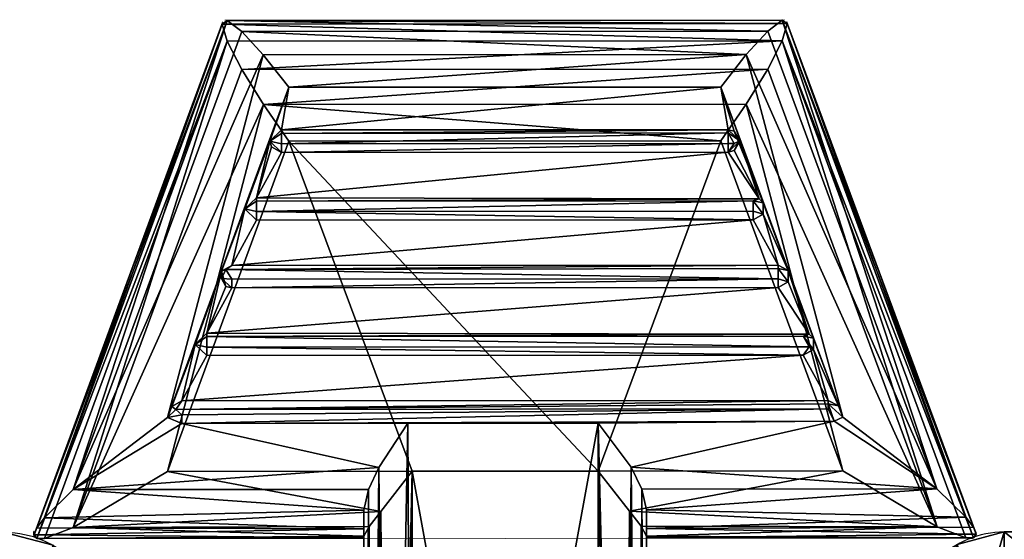
# Model space of a CAD drawing. Extents: x 0 to 34.3, y -34.3 to 1.1.
# Drawn here: x 1.4 to 2.7, y 0.3 to 1 of the extents above; entities that cross this region are included whole.
import ezdxf

# ---------------------------------------------------------------- set-up
doc = ezdxf.new("R2010")
doc.units = 0
doc.header["$LTSCALE"] = 2
doc.linetypes.add('HIDDEN2', pattern=[4.7625, 3.175, -1.5875])
for name, color, linetype in [('AFUCH-3-CTPL', 19, 'Continuous'), ('AFUCH-3-CTPL4', 19, 'Continuous'), ('AFUCH-P', 2, 'Continuous')]:
    doc.layers.add(name, color=color, linetype=linetype)

msp = doc.modelspace()

# ---------------------------------------------------------------- linework, layer by layer
at = {"layer": 'AFUCH-P', "linetype": 'HIDDEN2', "lineweight": 0}
for p, q in [((1.4319, 0.3574), (1.681, 1.034)), ((1.6842, 1.0362), (2.4268, 1.0368)), ((2.4301, 1.0345), (2.6802, 0.3583)), ((2.7185, 0.3572), (2.9685, 0.3574)), ((2.6737, 0.349), (1.4384, 0.348))]:
    msp.add_line(p, q, dxfattribs=at)
at = {"layer": 'AFUCH-P', "linetype": 'HIDDEN2'}
for centre, radius, start, end in [((1.3934, 0.231), 0.125, 359.4705, 89.9526), ((1.4361, 0.3551), 0.0062, 148.0608, 281.5997), ((2.7187, 0.2322), 0.125, 90.0474, 180.5295), ((2.6749, 0.3551), 0.0062, 258.4003, 31.9392)]:
    msp.add_arc(centre, radius, start, end, dxfattribs=at)

# ---------------------------------------------------------------- meshes
at = {"layer": 'AFUCH-3-CTPL'}
mesh = msp.add_polyface(dxfattribs=at)
corners = [(1.0259, -0.1664, 2.0257), (1.5119, -0.1661, 2.0257), (1.0262, -0.5694, 2.429), (1.5118, -0.0187, 1.4749), (1.0266, -1.1201, 2.5768), (1.5126, -1.1198, 2.5768), (1.0271, -1.6709, 2.4295), (1.5157, -0.5686, 2.4298), (1.0274, -2.0743, 2.0265), (1.5134, -2.0739, 2.0265), (1.0275, -2.2221, 1.4758), (1.5166, -1.671, 2.4303), (1.0274, -2.0748, 0.925), (1.5134, -2.0744, 0.925), (1.0271, -1.6718, 0.5216), (1.517, -2.2227, 1.4758), (1.0267, -1.1211, 0.3738), (1.5127, -1.1207, 0.3738), (1.0263, -0.5703, 0.5212), (1.5166, -1.6718, 0.5208), (1.026, -0.1669, 0.9242), (1.512, -0.1665, 0.9242), (1.0258, -0.0191, 1.4748), (1.5158, -0.5694, 0.5204), (1.5188, 0.0505, 2.1506), (1.5186, 0.2313, 1.4748), (1.5196, -1.1196, 2.8268), (1.5191, -0.444, 2.6455), (1.5202, -1.7955, 2.6461), (1.5207, -2.4717, 1.4759), (1.5206, -2.2904, 2.1516), (1.5206, -2.2909, 0.8001), (1.5197, -1.1208, 0.1238), (1.5202, -1.7965, 0.3052), (1.5192, -0.445, 0.3046), (1.5188, 0.0499, 0.7991), (1.0188, 0.0495, 0.7991), (1.0186, 0.2309, 1.4747), (1.0197, -1.1212, 0.1238), (1.0192, -0.4454, 0.3046), (1.0202, -1.7969, 0.3052), (1.0207, -2.4721, 1.4759), (1.0206, -2.2913, 0.8001), (1.0202, -1.7959, 2.646), (1.0206, -2.2907, 2.1516), (1.0196, -1.12, 2.8268), (1.0188, 0.0501, 2.1506), (1.0191, -0.4444, 2.6455), (1.1437, 0.1585, 2.213), (1.0812, 0.1439, 2.2047), (1.1441, -0.3817, 2.7537), (1.1446, -1.1199, 2.9518), (1.0821, -1.1199, 2.9351), (1.1452, -1.8582, 2.7543), (1.0816, -0.3901, 2.7392), (1.0358, -0.4131, 2.6996), (1.0364, -1.12, 2.8893), (1.1456, -2.3989, 2.2141), (1.0831, -2.3844, 2.2057), (1.1458, -2.597, 1.476), (1.0827, -1.8499, 2.7398), (1.0369, -1.8271, 2.7002), (1.0373, -2.3448, 2.1828), (1.1457, -2.3995, 0.7376), (1.0832, -2.385, 0.746), (1.1453, -1.8593, 0.1969), (1.0833, -2.5803, 1.4759), (1.0375, -2.5346, 1.4759), (1.0374, -2.3454, 0.7688), (1.1447, -1.1211, -0.0012), (1.0822, -1.1212, 0.0156), (1.1442, -0.3828, 0.1963), (1.0828, -1.851, 0.2114), (1.037, -1.8281, 0.2511), (1.0365, -1.1212, 0.0613), (1.1437, 0.1579, 0.7365), (1.0812, 0.1433, 0.7449), (1.1435, 0.356, 1.4747), (1.0817, -0.3912, 0.2108), (1.0359, -0.4141, 0.2505), (1.0355, 0.1037, 0.7678), (1.0811, 0.3392, 1.4747), (1.0353, 0.2934, 1.4747), (1.0355, 0.1043, 2.1818), (1.3937, 0.1581, 0.7365), (1.3935, 0.3562, 1.4747), (1.3947, -1.1209, -0.0012), (1.3942, -0.3826, 0.1963), (1.3957, -2.3993, 0.7376), (1.3953, -1.8591, 0.197), (1.3956, -2.3987, 2.2141), (1.3958, -2.5968, 1.476), (1.3946, -1.1197, 2.9518), (1.3952, -1.858, 2.7543), (1.3937, 0.1587, 2.213), (1.3941, -0.3815, 2.7537), (1.4562, 0.1442, 2.2047), (1.4566, -0.3899, 2.7392), (1.5023, -0.4127, 2.6996), (1.502, 0.1046, 2.1818), (1.4561, 0.3395, 1.4747), (1.4571, -1.1196, 2.9351), (1.4577, -1.8496, 2.7398), (1.5034, -1.8267, 2.7002), (1.5029, -1.1196, 2.8893), (1.4581, -2.3841, 2.2057), (1.4583, -2.58, 1.476), (1.504, -2.5342, 1.4759), (1.5038, -2.3445, 2.1829), (1.4582, -2.3848, 0.746), (1.4578, -1.8507, 0.2115), (1.5035, -1.8278, 0.2511), (1.5039, -2.3451, 0.7689), (1.4572, -1.1209, 0.0156), (1.4567, -0.3909, 0.2108), (1.5024, -0.4138, 0.2505), (1.503, -1.1208, 0.0613), (1.4562, 0.1436, 0.7449), (1.5018, 0.2938, 1.4747), (1.502, 0.104, 0.7678)]
mesh.append_faces([[corners[k] for k in face] for face in [(1, 24, 7, 7), (26, 5, 27, 27), (26, 28, 5, 5), (29, 9, 30, 30), (31, 13, 29, 29), (13, 31, 19, 19), (32, 17, 33, 33), (32, 34, 17, 17), (21, 23, 35, 35), (9, 11, 30, 30)]])
mesh.append_faces([[corners[k] for k in face] for face in [(33, 19, 31, 31), (27, 7, 24, 24), (16, 40, 14, 14), (46, 2, 47, 47), (2, 46, 0, 0), (42, 14, 40, 40), (47, 4, 45, 45), (37, 0, 46, 46), (52, 55, 56, 56), (58, 61, 62, 62), (64, 67, 68, 68), (70, 73, 74, 74), (76, 79, 80, 80), (49, 82, 83, 83), (39, 80, 79, 79), (40, 74, 73, 73), (41, 68, 67, 67), (43, 62, 61, 61), (47, 56, 55, 55), (96, 98, 99, 99), (101, 103, 104, 104), (105, 107, 108, 108), (109, 111, 112, 112), (113, 115, 116, 116), (117, 118, 119, 119), (27, 99, 98, 98), (28, 104, 103, 103), (33, 112, 111, 111), (34, 116, 115, 115)]], dxfattribs={"vtx0": -1})
mesh.append_faces([[corners[k] for k in face] for face in [(0, 1, 2, 2), (1, 0, 3, 3), (4, 5, 6, 6), (5, 4, 7, 7), (2, 7, 4, 4), (8, 9, 10, 10), (9, 8, 11, 11), (6, 11, 8, 8), (12, 13, 14, 14), (13, 12, 15, 15), (10, 15, 12, 12), (16, 17, 18, 18), (17, 16, 19, 19), (14, 19, 16, 16), (20, 21, 22, 22), (21, 20, 23, 23), (18, 23, 20, 20), (22, 3, 0, 0), (24, 1, 25, 25), (5, 28, 11, 11), (17, 34, 23, 23), (25, 3, 35, 35), (35, 23, 34, 34), (17, 19, 33, 33), (13, 15, 29, 29), (30, 11, 28, 28), (5, 7, 27, 27), (36, 20, 37, 37), (20, 36, 18, 18), (38, 16, 39, 39), (38, 40, 16, 16), (41, 10, 42, 42), (10, 41, 8, 8), (43, 6, 44, 44), (6, 43, 4, 4), (2, 4, 47, 47), (44, 8, 41, 41), (12, 14, 42, 42), (39, 18, 36, 36), (22, 0, 37, 37), (48, 49, 50, 50), (51, 52, 53, 53), (52, 51, 54, 54), (57, 58, 59, 59), (58, 57, 60, 60), (63, 64, 65, 65), (64, 63, 66, 66), (69, 70, 71, 71), (70, 69, 72, 72), (75, 76, 77, 77), (76, 75, 78, 78), (76, 80, 81, 81), (70, 74, 78, 78), (64, 68, 72, 72), (58, 62, 66, 66), (52, 56, 60, 60), (49, 48, 81, 81), (49, 83, 54, 54), (46, 83, 37, 37), (83, 46, 55, 55), (45, 56, 47, 47), (56, 45, 61, 61), (44, 62, 43, 43), (62, 44, 67, 67), (42, 68, 41, 41), (68, 42, 73, 73), (38, 74, 40, 40), (74, 38, 79, 79), (36, 80, 39, 39), (80, 36, 82, 82), (77, 81, 48, 48), (82, 37, 83, 83), (71, 78, 75, 75), (65, 72, 69, 69), (59, 66, 63, 63), (53, 60, 57, 57), (50, 54, 51, 51), (84, 75, 85, 85), (75, 84, 71, 71), (86, 69, 87, 87), (69, 86, 65, 65), (88, 63, 89, 89), (63, 88, 59, 59), (90, 57, 91, 91), (57, 90, 53, 53), (92, 51, 93, 93), (51, 92, 50, 50), (94, 48, 95, 95), (48, 94, 77, 77), (95, 50, 92, 92), (93, 53, 90, 90), (91, 59, 88, 88), (89, 65, 86, 86), (87, 71, 84, 84), (85, 77, 94, 94), (94, 96, 85, 85), (96, 94, 97, 97), (96, 99, 100, 100), (92, 101, 95, 95), (101, 92, 102, 102), (101, 104, 97, 97), (90, 105, 93, 93), (105, 90, 106, 106), (105, 108, 102, 102), (88, 109, 91, 91), (109, 88, 110, 110), (109, 112, 106, 106), (86, 113, 89, 89), (113, 86, 114, 114), (113, 116, 110, 110), (84, 117, 87, 87), (117, 84, 100, 100), (117, 119, 114, 114), (35, 119, 25, 25), (119, 35, 115, 115), (32, 116, 34, 34), (116, 32, 111, 111), (31, 112, 33, 33), (112, 31, 107, 107), (30, 108, 29, 29), (108, 30, 103, 103), (26, 104, 28, 28), (104, 26, 98, 98), (24, 99, 27, 27), (99, 24, 118, 118), (91, 106, 90, 90), (107, 29, 108, 108), (89, 110, 88, 88), (87, 114, 86, 86), (85, 100, 84, 84), (95, 97, 94, 94), (93, 102, 92, 92), (118, 25, 119, 119)]], dxfattribs={"vtx1": -1})
mesh.append_faces([[corners[k] for k in face] for face in [(1, 7, 2, 2), (5, 11, 6, 6), (9, 15, 10, 10), (13, 19, 14, 14), (17, 23, 18, 18), (21, 3, 22, 22), (3, 21, 35, 35), (15, 9, 29, 29), (1, 3, 25, 25), (43, 45, 4, 4), (20, 22, 37, 37), (6, 8, 44, 44), (10, 12, 42, 42), (16, 18, 39, 39), (52, 54, 55, 55), (58, 60, 61, 61), (64, 66, 67, 67), (70, 72, 73, 73), (76, 78, 79, 79), (76, 81, 77, 77), (70, 78, 71, 71), (64, 72, 65, 65), (58, 66, 59, 59), (52, 60, 53, 53), (49, 81, 82, 82), (49, 54, 50, 50), (83, 55, 54, 54), (56, 61, 60, 60), (62, 67, 66, 66), (68, 73, 72, 72), (74, 79, 78, 78), (80, 82, 81, 81), (36, 37, 82, 82), (38, 39, 79, 79), (42, 40, 73, 73), (44, 41, 67, 67), (45, 43, 61, 61), (46, 47, 55, 55), (48, 50, 95, 95), (51, 53, 93, 93), (57, 59, 91, 91), (63, 65, 89, 89), (69, 71, 87, 87), (75, 77, 85, 85), (96, 97, 98, 98), (96, 100, 85, 85), (101, 102, 103, 103), (101, 97, 95, 95), (105, 106, 107, 107), (105, 102, 93, 93), (109, 110, 111, 111), (109, 106, 91, 91), (113, 114, 115, 115), (113, 110, 89, 89), (117, 100, 118, 118), (117, 114, 87, 87), (119, 115, 114, 114), (116, 111, 110, 110), (112, 107, 106, 106), (108, 103, 102, 102), (104, 98, 97, 97), (99, 118, 100, 100), (31, 29, 107, 107), (32, 33, 111, 111), (35, 34, 115, 115), (24, 25, 118, 118), (26, 27, 98, 98), (30, 28, 103, 103)]], dxfattribs={"vtx3": -1})
mesh = msp.add_polyface(dxfattribs=at)
corners = [(2.6009, -0.1652, 2.0257), (3.0869, -0.1649, 2.0257), (2.6012, -0.5682, 2.4291), (3.0868, -0.0175, 1.4749), (2.6016, -1.1189, 2.5769), (3.0876, -1.1185, 2.5769), (2.6021, -1.6697, 2.4295), (3.0907, -0.5674, 2.4299), (2.6024, -2.0731, 2.0265), (3.0884, -2.0727, 2.0265), (2.6025, -2.2209, 1.4758), (3.0916, -1.6698, 2.4304), (2.6024, -2.0736, 0.925), (3.0884, -2.0732, 0.925), (2.6021, -1.6705, 0.5217), (3.092, -2.2215, 1.4759), (2.6017, -1.1199, 0.3739), (3.0877, -1.1195, 0.3739), (2.6013, -0.569, 0.5212), (3.0916, -1.6706, 0.5209), (2.601, -0.1657, 0.9242), (3.087, -0.1653, 0.9242), (2.6008, -0.0179, 1.4749), (3.0908, -0.5682, 0.5204), (3.0938, 0.0517, 2.1506), (3.0936, 0.2325, 1.4748), (3.0946, -1.1184, 2.8269), (3.0941, -0.4428, 2.6455), (3.0952, -1.7943, 2.6461), (3.0957, -2.4705, 1.476), (3.0956, -2.2892, 2.1516), (3.0956, -2.2897, 0.8001), (3.0947, -1.1196, 0.1239), (3.0952, -1.7953, 0.3052), (3.0942, -0.4438, 0.3047), (3.0938, 0.0511, 0.7991), (2.5938, 0.0507, 0.7991), (2.5936, 0.2321, 1.4748), (2.5947, -1.12, 0.1239), (2.5942, -0.4441, 0.3047), (2.5952, -1.7956, 0.3052), (2.5957, -2.4709, 1.476), (2.5956, -2.2901, 0.8001), (2.5952, -1.7946, 2.6461), (2.5956, -2.2895, 2.1516), (2.5946, -1.1188, 2.8269), (2.5938, 0.0513, 2.1506), (2.5941, -0.4431, 2.6455), (2.7187, 0.1597, 2.2131), (2.6562, 0.1451, 2.2047), (2.7191, -0.3805, 2.7538), (2.7196, -1.1187, 2.9519), (2.6571, -1.1187, 2.9351), (2.7202, -1.857, 2.7544), (2.6566, -0.3889, 2.7392), (2.6108, -0.4119, 2.6996), (2.6114, -1.1188, 2.8894), (2.7206, -2.3977, 2.2142), (2.6581, -2.3832, 2.2058), (2.7208, -2.5958, 1.476), (2.6577, -1.8487, 2.7399), (2.6119, -1.8259, 2.7002), (2.6123, -2.3436, 2.1829), (2.7207, -2.3983, 0.7377), (2.6582, -2.3838, 0.746), (2.7203, -1.8581, 0.197), (2.6583, -2.5791, 1.476), (2.6125, -2.5334, 1.476), (2.6124, -2.3442, 0.7689), (2.7197, -1.1199, -0.0011), (2.6572, -1.12, 0.0156), (2.7192, -0.3816, 0.1964), (2.6578, -1.8498, 0.2115), (2.612, -1.8269, 0.2511), (2.6115, -1.12, 0.0614), (2.7187, 0.1591, 0.7366), (2.6562, 0.1445, 0.745), (2.7185, 0.3572, 1.4747), (2.6567, -0.39, 0.2109), (2.6109, -0.4129, 0.2505), (2.6105, 0.1049, 0.7679), (2.6561, 0.3404, 1.4748), (2.6103, 0.2946, 1.4748), (2.6105, 0.1055, 2.1819), (2.9687, 0.1593, 0.7366), (2.9685, 0.3574, 1.4748), (2.9697, -1.1197, -0.0011), (2.9692, -0.3814, 0.1964), (2.9707, -2.3981, 0.7377), (2.9703, -1.8579, 0.197), (2.9706, -2.3975, 2.2142), (2.9708, -2.5956, 1.476), (2.9696, -1.1185, 2.9519), (2.9702, -1.8568, 2.7544), (2.9687, 0.1599, 2.2131), (2.9691, -0.3803, 2.7538), (3.0312, 0.1454, 2.2047), (3.0316, -0.3886, 2.7393), (3.0773, -0.4115, 2.6996), (3.077, 0.1058, 2.1819), (3.0311, 0.3407, 1.4748), (3.0321, -1.1184, 2.9351), (3.0327, -1.8484, 2.7399), (3.0784, -1.8255, 2.7003), (3.0779, -1.1184, 2.8894), (3.0331, -2.3829, 2.2058), (3.0333, -2.5788, 1.476), (3.079, -2.533, 1.476), (3.0788, -2.3433, 2.1829), (3.0332, -2.3836, 0.7461), (3.0328, -1.8495, 0.2115), (3.0785, -1.8265, 0.2511), (3.0789, -2.3439, 0.7689), (3.0322, -1.1197, 0.0156), (3.0317, -0.3897, 0.2109), (3.0774, -0.4125, 0.2505), (3.078, -1.1196, 0.0614), (3.0312, 0.1448, 0.745), (3.0768, 0.295, 1.4748), (3.077, 0.1052, 0.7679)]
mesh.append_faces([[corners[k] for k in face] for face in [(1, 24, 7, 7), (26, 5, 27, 27), (26, 28, 5, 5), (29, 9, 30, 30), (31, 13, 29, 29), (13, 31, 19, 19), (32, 17, 33, 33), (32, 34, 17, 17), (21, 23, 35, 35), (9, 11, 30, 30)]])
mesh.append_faces([[corners[k] for k in face] for face in [(33, 19, 31, 31), (27, 7, 24, 24), (16, 40, 14, 14), (46, 2, 47, 47), (2, 46, 0, 0), (42, 14, 40, 40), (47, 4, 45, 45), (37, 0, 46, 46), (52, 55, 56, 56), (58, 61, 62, 62), (64, 67, 68, 68), (70, 73, 74, 74), (76, 79, 80, 80), (49, 82, 83, 83), (39, 80, 79, 79), (40, 74, 73, 73), (41, 68, 67, 67), (43, 62, 61, 61), (47, 56, 55, 55), (96, 98, 99, 99), (101, 103, 104, 104), (105, 107, 108, 108), (109, 111, 112, 112), (113, 115, 116, 116), (117, 118, 119, 119), (27, 99, 98, 98), (28, 104, 103, 103), (33, 112, 111, 111), (34, 116, 115, 115)]], dxfattribs={"vtx0": -1})
mesh.append_faces([[corners[k] for k in face] for face in [(0, 1, 2, 2), (1, 0, 3, 3), (4, 5, 6, 6), (5, 4, 7, 7), (2, 7, 4, 4), (8, 9, 10, 10), (9, 8, 11, 11), (6, 11, 8, 8), (12, 13, 14, 14), (13, 12, 15, 15), (10, 15, 12, 12), (16, 17, 18, 18), (17, 16, 19, 19), (14, 19, 16, 16), (20, 21, 22, 22), (21, 20, 23, 23), (18, 23, 20, 20), (22, 3, 0, 0), (24, 1, 25, 25), (5, 28, 11, 11), (17, 34, 23, 23), (25, 3, 35, 35), (35, 23, 34, 34), (17, 19, 33, 33), (13, 15, 29, 29), (30, 11, 28, 28), (5, 7, 27, 27), (36, 20, 37, 37), (20, 36, 18, 18), (38, 16, 39, 39), (38, 40, 16, 16), (41, 10, 42, 42), (10, 41, 8, 8), (43, 6, 44, 44), (6, 43, 4, 4), (2, 4, 47, 47), (44, 8, 41, 41), (12, 14, 42, 42), (39, 18, 36, 36), (22, 0, 37, 37), (48, 49, 50, 50), (51, 52, 53, 53), (52, 51, 54, 54), (57, 58, 59, 59), (58, 57, 60, 60), (63, 64, 65, 65), (64, 63, 66, 66), (69, 70, 71, 71), (70, 69, 72, 72), (75, 76, 77, 77), (76, 75, 78, 78), (76, 80, 81, 81), (70, 74, 78, 78), (64, 68, 72, 72), (58, 62, 66, 66), (52, 56, 60, 60), (49, 48, 81, 81), (49, 83, 54, 54), (46, 83, 37, 37), (83, 46, 55, 55), (45, 56, 47, 47), (56, 45, 61, 61), (44, 62, 43, 43), (62, 44, 67, 67), (42, 68, 41, 41), (68, 42, 73, 73), (38, 74, 40, 40), (74, 38, 79, 79), (36, 80, 39, 39), (80, 36, 82, 82), (77, 81, 48, 48), (82, 37, 83, 83), (71, 78, 75, 75), (65, 72, 69, 69), (59, 66, 63, 63), (53, 60, 57, 57), (50, 54, 51, 51), (84, 75, 85, 85), (75, 84, 71, 71), (86, 69, 87, 87), (69, 86, 65, 65), (88, 63, 89, 89), (63, 88, 59, 59), (90, 57, 91, 91), (57, 90, 53, 53), (92, 51, 93, 93), (51, 92, 50, 50), (94, 48, 95, 95), (48, 94, 77, 77), (95, 50, 92, 92), (93, 53, 90, 90), (91, 59, 88, 88), (89, 65, 86, 86), (87, 71, 84, 84), (85, 77, 94, 94), (94, 96, 85, 85), (96, 94, 97, 97), (96, 99, 100, 100), (92, 101, 95, 95), (101, 92, 102, 102), (101, 104, 97, 97), (90, 105, 93, 93), (105, 90, 106, 106), (105, 108, 102, 102), (88, 109, 91, 91), (109, 88, 110, 110), (109, 112, 106, 106), (86, 113, 89, 89), (113, 86, 114, 114), (113, 116, 110, 110), (84, 117, 87, 87), (117, 84, 100, 100), (117, 119, 114, 114), (35, 119, 25, 25), (119, 35, 115, 115), (32, 116, 34, 34), (116, 32, 111, 111), (31, 112, 33, 33), (112, 31, 107, 107), (30, 108, 29, 29), (108, 30, 103, 103), (26, 104, 28, 28), (104, 26, 98, 98), (24, 99, 27, 27), (99, 24, 118, 118), (91, 106, 90, 90), (107, 29, 108, 108), (89, 110, 88, 88), (87, 114, 86, 86), (85, 100, 84, 84), (95, 97, 94, 94), (93, 102, 92, 92), (118, 25, 119, 119)]], dxfattribs={"vtx1": -1})
mesh.append_faces([[corners[k] for k in face] for face in [(1, 7, 2, 2), (5, 11, 6, 6), (9, 15, 10, 10), (13, 19, 14, 14), (17, 23, 18, 18), (21, 3, 22, 22), (3, 21, 35, 35), (15, 9, 29, 29), (1, 3, 25, 25), (43, 45, 4, 4), (20, 22, 37, 37), (6, 8, 44, 44), (10, 12, 42, 42), (16, 18, 39, 39), (52, 54, 55, 55), (58, 60, 61, 61), (64, 66, 67, 67), (70, 72, 73, 73), (76, 78, 79, 79), (76, 81, 77, 77), (70, 78, 71, 71), (64, 72, 65, 65), (58, 66, 59, 59), (52, 60, 53, 53), (49, 81, 82, 82), (49, 54, 50, 50), (83, 55, 54, 54), (56, 61, 60, 60), (62, 67, 66, 66), (68, 73, 72, 72), (74, 79, 78, 78), (80, 82, 81, 81), (36, 37, 82, 82), (38, 39, 79, 79), (42, 40, 73, 73), (44, 41, 67, 67), (45, 43, 61, 61), (46, 47, 55, 55), (48, 50, 95, 95), (51, 53, 93, 93), (57, 59, 91, 91), (63, 65, 89, 89), (69, 71, 87, 87), (75, 77, 85, 85), (96, 97, 98, 98), (96, 100, 85, 85), (101, 102, 103, 103), (101, 97, 95, 95), (105, 106, 107, 107), (105, 102, 93, 93), (109, 110, 111, 111), (109, 106, 91, 91), (113, 114, 115, 115), (113, 110, 89, 89), (117, 100, 118, 118), (117, 114, 87, 87), (119, 115, 114, 114), (116, 111, 110, 110), (112, 107, 106, 106), (108, 103, 102, 102), (104, 98, 97, 97), (99, 118, 100, 100), (31, 29, 107, 107), (32, 33, 111, 111), (35, 34, 115, 115), (24, 25, 118, 118), (26, 27, 98, 98), (30, 28, 103, 103)]], dxfattribs={"vtx3": -1})
at = {"layer": 'AFUCH-3-CTPL4'}
mesh = msp.add_polyface(dxfattribs=at)
corners = [(2.3423, 0.876, 1.3059), (2.1795, 0.4379, 1.4366), (1.769, 0.8756, 1.3058), (1.7065, 0.9707, 1.3156), (2.4047, 0.9712, 1.3157), (1.7352, 0.9241, 1.3013), (1.6873, 1.0082, 1.3467), (1.6805, 1.031, 1.3899), (2.4238, 1.0088, 1.3468), (1.7064, 1.0212, 1.485), (2.4046, 1.0218, 1.4851), (1.6873, 1.0356, 1.4384), (2.4238, 1.0362, 1.4384), (1.7351, 0.9902, 1.5226), (2.376, 0.9906, 1.5226), (1.769, 0.9471, 1.5454), (1.6077, 0.5089, 1.6761), (1.4828, 0.4137, 1.6663), (1.4344, 0.3625, 1.6148), (1.4344, 0.3486, 1.568), (1.4828, 0.3631, 1.4969), (1.6078, 0.4374, 1.4366), (1.4445, 0.3487, 1.5435), (1.431, 0.3533, 1.5921), (1.4445, 0.3761, 1.6352), (1.7592, 0.8905, 1.5623), (2.3422, 0.9475, 1.5454), (1.6797, 0.7033, 1.6181), (2.4185, 0.7113, 1.6159), (2.3853, 0.7714, 1.598), (1.6931, 0.7107, 1.6159), (2.393, 0.7991, 1.5897), (2.3521, 0.8612, 1.5712), (1.7262, 0.8006, 1.5891), (1.7593, 0.8608, 1.5711), (1.7437, 0.8756, 1.5667), (1.7458, 0.8682, 1.5689), (1.7107, 0.7857, 1.5935), (1.7262, 0.7709, 1.598), (1.6932, 0.681, 1.6248), (1.6601, 0.6209, 1.6427), (2.4185, 0.6816, 1.6248), (1.6854, 0.683, 1.6242), (1.6446, 0.606, 1.6471), (1.7592, 0.886, 1.5762), (1.7593, 0.8721, 1.5803), (1.7262, 0.7962, 1.603), (1.7262, 0.7822, 1.6071), (1.6853, 0.7052, 1.6279), (1.6796, 0.6936, 1.6262), (1.6931, 0.6924, 1.634), (1.6601, 0.6165, 1.6566), (2.3521, 0.8909, 1.5623), (2.3521, 0.8865, 1.5762), (2.3521, 0.8725, 1.5804), (2.4185, 0.6929, 1.634), (2.4185, 0.7069, 1.6298), (2.4595, 0.6195, 1.6433)]
mesh.append_faces([[corners[k] for k in face] for face in [(15, 13, 16, 16), (13, 9, 17, 17), (7, 18, 11, 11), (6, 19, 7, 7), (3, 5, 20, 20), (2, 21, 5, 5), (21, 20, 5, 5), (22, 19, 6, 6), (19, 23, 7, 7), (23, 18, 7, 7), (18, 24, 11, 11), (25, 35, 44, 44), (45, 35, 34, 34), (44, 35, 45, 45), (33, 37, 46, 46), (37, 38, 47, 47), (46, 37, 47, 47), (30, 27, 48, 48), (42, 39, 49, 49), (42, 49, 27, 27), (50, 49, 39, 39), (49, 50, 48, 48), (48, 27, 49, 49), (40, 43, 51, 51), (46, 31, 33, 33), (50, 55, 48, 48), (56, 28, 48, 48), (48, 28, 30, 30), (51, 57, 40, 40)]])
mesh.append_faces([[corners[k] for k in face] for face in [(44, 52, 25, 25), (39, 55, 50, 50)]], dxfattribs={"vtx0": -1})
mesh.append_faces([[corners[k] for k in face] for face in [(0, 1, 2, 2), (15, 25, 26, 26), (16, 27, 15, 15), (28, 29, 30, 30), (31, 32, 33, 33), (33, 35, 37, 37), (25, 15, 35, 35), (30, 37, 27, 27), (39, 40, 41, 41), (27, 40, 42, 42)]], dxfattribs={"vtx0": -1, "vtx1": -1})
mesh.append_faces([[corners[k] for k in face] for face in [(35, 33, 36, 36), (35, 15, 37, 37), (15, 27, 37, 37), (36, 33, 34, 34)]], dxfattribs={"vtx0": -1, "vtx1": -1, "vtx3": -1})
mesh.append_faces([[corners[k] for k in face] for face in [(36, 34, 35, 35)]], dxfattribs={"vtx0": -1, "vtx3": -1})
mesh.append_faces([[corners[k] for k in face] for face in [(3, 4, 5, 5), (2, 5, 0, 0), (6, 7, 8, 8), (9, 10, 11, 11), (3, 20, 6, 6), (24, 17, 11, 11), (44, 45, 53, 53), (45, 34, 54, 54), (38, 29, 47, 47)]], dxfattribs={"vtx1": -1})
mesh.append_faces([[corners[k] for k in face] for face in [(32, 34, 33, 33), (29, 38, 30, 30), (38, 37, 30, 30), (39, 42, 40, 40), (43, 40, 27, 27)]], dxfattribs={"vtx1": -1, "vtx3": -1})
mesh.append_faces([[corners[k] for k in face] for face in [(10, 12, 11, 11), (9, 13, 14, 14), (20, 22, 6, 6), (17, 9, 11, 11)]], dxfattribs={"vtx3": -1})
mesh = msp.add_polyface(dxfattribs=at)
corners = [(2.6676, 0.377, 1.6352), (2.4238, 1.0362, 1.4384), (2.6292, 0.4145, 1.6664), (2.6676, 0.3496, 1.5436), (2.4238, 1.0088, 1.3468), (2.6777, 0.3495, 1.5681), (2.5042, 0.4381, 1.4366), (2.3761, 0.9246, 1.3013), (2.6293, 0.364, 1.497), (2.4305, 1.0316, 1.3899), (2.681, 0.3542, 1.5921), (2.5041, 0.5096, 1.6762), (2.4928, 0.504, 1.6777), (2.1794, 0.5017, 1.6784), (2.2235, 0.4431, 1.6776), (2.2375, 0.4139, 1.6661), (2.2435, 0.3617, 1.6119), (2.2435, 0.3866, 1.646), (2.1795, 0.4379, 1.4366), (2.2212, 0.3847, 1.4686), (2.6776, 0.3635, 1.6148), (2.2367, 0.3647, 1.4951), (2.4319, 0.7039, 1.6181), (2.4651, 0.6141, 1.645), (2.4983, 0.5244, 1.6717), (2.4651, 0.5992, 1.6494), (2.4849, 0.5317, 1.6696), (2.4517, 0.5918, 1.6516), (1.627, 0.531, 1.6695), (2.4517, 0.6171, 1.6566), (2.4595, 0.603, 1.6586), (2.4849, 0.5272, 1.6835), (2.4849, 0.5207, 1.6873), (1.6601, 0.6165, 1.6566), (1.6601, 0.6025, 1.6608), (1.6192, 0.5195, 1.6852), (1.627, 0.5012, 1.6782)]
mesh.append_faces([[corners[k] for k in face] for face in [(3, 4, 5, 5), (6, 7, 8, 8), (5, 9, 10, 10), (11, 12, 2, 2), (13, 14, 12, 12), (12, 14, 2, 2), (14, 15, 2, 2), (16, 0, 17, 17), (18, 6, 19, 19), (6, 8, 19, 19), (20, 0, 16, 16), (0, 2, 17, 17), (2, 15, 17, 17), (19, 8, 21, 21), (29, 30, 25, 25), (29, 25, 23, 23), (27, 25, 30, 30), (31, 11, 24, 24), (31, 24, 26, 26), (12, 11, 31, 31), (12, 31, 32, 32), (29, 33, 30, 30), (34, 27, 30, 30), (31, 35, 32, 32), (31, 26, 35, 35), (32, 36, 12, 12)]])
mesh.append_faces([[corners[k] for k in face] for face in [(11, 23, 24, 24), (26, 27, 28, 28), (24, 25, 26, 26)]], dxfattribs={"vtx0": -1, "vtx1": -1})
mesh.append_faces([[corners[k] for k in face] for face in [(11, 22, 23, 23)]], dxfattribs={"vtx0": -1, "vtx1": -1, "vtx3": -1})
mesh.append_faces([[corners[k] for k in face] for face in [(0, 1, 2, 2)]], dxfattribs={"vtx1": -1})
mesh.append_faces([[corners[k] for k in face] for face in [(23, 25, 24, 24), (25, 27, 26, 26)]], dxfattribs={"vtx1": -1, "vtx3": -1})
mesh = msp.add_polyface(dxfattribs=at)
corners = [(2.5042, 0.4381, 1.4366), (2.1795, 0.4379, 1.4366), (2.3423, 0.876, 1.3059), (2.4238, 1.0088, 1.3468), (1.6805, 1.031, 1.3899), (2.4305, 1.0316, 1.3899), (2.4047, 0.9712, 1.3157), (1.7065, 0.9707, 1.3156), (2.3761, 0.9246, 1.3013), (1.7352, 0.9241, 1.3013), (1.6873, 1.0082, 1.3467), (2.3422, 0.9475, 1.5454), (2.376, 0.9906, 1.5226), (1.769, 0.9471, 1.5454), (2.4046, 1.0218, 1.4851), (1.7064, 1.0212, 1.485), (1.6873, 1.0356, 1.4384), (1.7351, 0.9902, 1.5226), (2.4238, 1.0362, 1.4384), (1.7592, 0.8905, 1.5623), (2.3521, 0.8909, 1.5623), (2.3598, 0.8889, 1.5629), (2.3676, 0.8761, 1.5667), (2.3987, 0.7937, 1.5913), (1.6601, 0.6209, 1.6427), (2.4595, 0.6195, 1.6433), (2.4185, 0.6816, 1.6248), (2.3521, 0.8612, 1.5712), (2.3599, 0.8724, 1.5782), (2.3521, 0.8725, 1.5804), (2.3598, 0.8632, 1.5706), (2.3521, 0.8865, 1.5762), (1.7592, 0.886, 1.5762), (1.7593, 0.8721, 1.5803), (1.7593, 0.8608, 1.5711), (2.393, 0.7991, 1.5897), (1.7262, 0.7962, 1.603), (2.3853, 0.7967, 1.603), (1.7262, 0.7822, 1.6071), (2.3853, 0.7827, 1.6072), (2.3853, 0.7714, 1.598), (2.4185, 0.7069, 1.6298), (1.6853, 0.7052, 1.6279), (2.4185, 0.6929, 1.634), (1.6932, 0.681, 1.6248), (1.6601, 0.6165, 1.6566), (2.4517, 0.6171, 1.6566)]
mesh.append_faces([[corners[k] for k in face] for face in [(27, 22, 28, 28), (27, 28, 29, 29), (31, 22, 20, 20), (22, 31, 28, 28), (31, 29, 28, 28), (35, 36, 37, 37), (41, 42, 43, 43), (25, 45, 46, 46)]])
mesh.append_faces([[corners[k] for k in face] for face in [(3, 4, 5, 5), (5, 16, 18, 18), (2, 9, 8, 8), (20, 32, 31, 31), (31, 33, 29, 29), (37, 38, 39, 39), (38, 40, 39, 39)]], dxfattribs={"vtx0": -1})
mesh.append_faces([[corners[k] for k in face] for face in [(27, 30, 22, 22), (22, 21, 20, 20)]], dxfattribs={"vtx0": -1, "vtx1": -1})
mesh.append_faces([[corners[k] for k in face] for face in [(20, 21, 11, 11), (22, 23, 21, 21)]], dxfattribs={"vtx0": -1, "vtx1": -1, "vtx3": -1})
mesh.append_faces([[corners[k] for k in face] for face in [(0, 1, 2, 2), (6, 7, 3, 3), (11, 12, 13, 13), (14, 15, 12, 12), (4, 16, 5, 5), (17, 13, 12, 12), (36, 38, 37, 37), (26, 43, 44, 44)]], dxfattribs={"vtx1": -1})
mesh.append_faces([[corners[k] for k in face] for face in [(19, 20, 11, 11), (24, 25, 26, 26)]], dxfattribs={"vtx1": -1, "vtx3": -1})
mesh.append_faces([[corners[k] for k in face] for face in [(6, 8, 9, 9), (7, 10, 3, 3), (34, 27, 29, 29)]], dxfattribs={"vtx3": -1})
mesh = msp.add_polyface(dxfattribs=at)
corners = [(2.3422, 0.9475, 1.5454), (2.5041, 0.5096, 1.6762), (2.376, 0.9906, 1.5226), (2.6292, 0.4145, 1.6664), (2.6676, 0.377, 1.6352), (2.6776, 0.3635, 1.6148), (2.4238, 1.0362, 1.4384), (2.4305, 1.0316, 1.3899), (2.681, 0.3542, 1.5921), (2.6676, 0.3496, 1.5436), (2.6293, 0.364, 1.497), (2.4238, 1.0088, 1.3468), (2.5042, 0.4381, 1.4366), (2.3423, 0.876, 1.3059), (2.3761, 0.9246, 1.3013), (2.4047, 0.9712, 1.3157), (2.6777, 0.3495, 1.5681), (2.4046, 1.0218, 1.4851), (2.4319, 0.7039, 1.6181), (2.3987, 0.7788, 1.5958), (2.4185, 0.7113, 1.6159), (2.4319, 0.689, 1.6226), (2.4595, 0.6195, 1.6433), (2.3987, 0.7937, 1.5913), (2.3676, 0.8761, 1.5667), (2.393, 0.7991, 1.5897), (2.3598, 0.8632, 1.5706), (2.3521, 0.8612, 1.5712), (2.3853, 0.7714, 1.598), (2.4651, 0.6141, 1.645), (2.3598, 0.8889, 1.5629), (2.4185, 0.6816, 1.6248), (2.3853, 0.7827, 1.6072), (2.3853, 0.7967, 1.603), (2.4185, 0.6929, 1.634), (2.4185, 0.7069, 1.6298), (2.4517, 0.6171, 1.6566)]
mesh.append_faces([[corners[k] for k in face] for face in [(0, 1, 2, 2), (1, 3, 2, 2), (4, 5, 6, 6), (6, 5, 7, 7), (5, 8, 7, 7), (12, 13, 14, 14), (14, 15, 10, 10), (11, 7, 16, 16), (17, 2, 3, 3), (28, 19, 32, 32), (33, 23, 25, 25), (31, 21, 34, 34), (35, 18, 20, 20), (36, 29, 22, 22)]])
mesh.append_faces([[corners[k] for k in face] for face in [(33, 19, 23, 23)]], dxfattribs={"vtx0": -1})
mesh.append_faces([[corners[k] for k in face] for face in [(0, 18, 1, 1), (18, 19, 20, 20), (21, 22, 18, 18), (23, 24, 25, 25), (19, 18, 23, 23), (31, 22, 21, 21)]], dxfattribs={"vtx0": -1, "vtx1": -1})
mesh.append_faces([[corners[k] for k in face] for face in [(26, 25, 24, 24), (26, 27, 25, 25), (18, 0, 23, 23), (0, 30, 23, 23)]], dxfattribs={"vtx0": -1, "vtx1": -1, "vtx3": -1})
mesh.append_faces([[corners[k] for k in face] for face in [(9, 10, 11, 11), (15, 11, 10, 10), (32, 19, 33, 33), (18, 35, 21, 21), (34, 21, 35, 35)]], dxfattribs={"vtx1": -1})
mesh.append_faces([[corners[k] for k in face] for face in [(19, 28, 20, 20), (22, 29, 18, 18)]], dxfattribs={"vtx1": -1, "vtx3": -1})
mesh.append_faces([[corners[k] for k in face] for face in [(6, 17, 3, 3)]], dxfattribs={"vtx3": -1})
mesh = msp.add_polyface(dxfattribs=at)
corners = [(1.6078, 0.4374, 1.4366), (1.769, 0.8756, 1.3058), (1.9325, 0.4377, 1.4366), (2.1795, 0.4379, 1.4366), (1.6077, 0.5089, 1.6761), (1.7351, 0.9902, 1.5226), (1.4828, 0.4137, 1.6663), (1.8685, 0.3863, 1.646), (1.4445, 0.3761, 1.6352), (1.8685, 0.3614, 1.6118), (1.8745, 0.4136, 1.6661), (1.9267, 0.5015, 1.6782), (1.627, 0.5012, 1.6782), (1.8884, 0.4428, 1.6776), (1.4344, 0.3625, 1.6148), (1.8909, 0.3844, 1.4686), (1.4828, 0.3631, 1.4969), (1.8754, 0.3644, 1.4951), (2.4517, 0.5918, 1.6516), (1.6601, 0.5912, 1.6516), (1.627, 0.531, 1.6695), (1.6446, 0.606, 1.6471), (1.6137, 0.5237, 1.6717), (1.6797, 0.7033, 1.6181), (1.6601, 0.6025, 1.6608), (1.6601, 0.6165, 1.6566), (1.627, 0.5125, 1.6875), (1.6192, 0.5195, 1.6852), (2.4595, 0.603, 1.6586), (2.4849, 0.5207, 1.6873), (2.1794, 0.5017, 1.6784), (2.4928, 0.504, 1.6777), (2.4849, 0.5317, 1.6696)]
mesh.append_faces([[corners[k] for k in face] for face in [(4, 5, 6, 6), (7, 8, 9, 9), (8, 7, 6, 6), (7, 10, 6, 6), (11, 12, 13, 13), (13, 12, 6, 6), (13, 6, 10, 10), (4, 6, 12, 12), (8, 14, 9, 9), (0, 15, 16, 16), (0, 2, 15, 15), (15, 17, 16, 16), (24, 25, 21, 21), (21, 19, 24, 24), (26, 27, 4, 4), (26, 4, 12, 12), (20, 22, 27, 27), (22, 4, 27, 27), (19, 18, 24, 24), (24, 28, 25, 25), (12, 29, 26, 26), (11, 30, 12, 12), (30, 31, 12, 12), (26, 29, 27, 27), (32, 20, 27, 27)]])
mesh.append_faces([[corners[k] for k in face] for face in [(20, 21, 22, 22), (22, 21, 4, 4)]], dxfattribs={"vtx0": -1, "vtx1": -1})
mesh.append_faces([[corners[k] for k in face] for face in [(2, 1, 3, 3), (23, 4, 21, 21)]], dxfattribs={"vtx0": -1, "vtx1": -1, "vtx3": -1})
mesh.append_faces([[corners[k] for k in face] for face in [(0, 1, 2, 2)]], dxfattribs={"vtx1": -1})
mesh.append_faces([[corners[k] for k in face] for face in [(18, 19, 20, 20), (19, 21, 20, 20)]], dxfattribs={"vtx1": -1, "vtx3": -1})
mesh = msp.add_polyface(dxfattribs=at)
corners = [(1.8695, -0.9027, 1.9034), (1.8754, 0.3644, 1.4951), (1.8781, -0.9119, 1.8727), (1.8685, 0.3514, 1.5291), (1.9335, -0.921, 1.8421), (1.9015, -0.9186, 1.8503), (1.9325, 0.4377, 1.4366), (1.8909, 0.3844, 1.4686), (1.8685, 0.3493, 1.5713), (1.8695, -0.8678, 2.0203), (1.8685, 0.3863, 1.646), (1.8685, 0.3614, 1.6118), (2.1805, -0.9208, 1.8421), (2.1804, -0.8493, 2.0817), (2.2125, -0.9183, 1.8503), (2.2445, -0.9025, 1.9034), (2.2359, -0.9116, 1.8728), (2.2445, -0.8676, 2.0203), (2.2359, -0.8584, 2.051), (2.2125, -0.8517, 2.0734), (1.9334, -0.8495, 2.0816), (1.9015, -0.852, 2.0734), (1.878, -0.8587, 2.051), (1.8884, 0.4428, 1.6776), (1.9267, 0.5015, 1.6782), (1.8745, 0.4136, 1.6661), (2.1794, 0.5017, 1.6784), (2.2435, 0.3517, 1.5291), (2.2367, 0.3647, 1.4951), (2.2212, 0.3847, 1.4686), (2.1795, 0.4379, 1.4366), (2.2235, 0.4431, 1.6776), (2.2375, 0.4139, 1.6661), (2.2435, 0.3866, 1.646), (2.2435, 0.3496, 1.5713), (2.681, 0.3542, 1.5921), (2.2435, 0.3617, 1.6119), (2.6676, 0.3496, 1.5436), (2.6293, 0.364, 1.497), (2.6777, 0.3495, 1.5681), (2.6776, 0.3635, 1.6148), (1.4445, 0.3487, 1.5435), (1.431, 0.3533, 1.5921), (1.4344, 0.3625, 1.6148), (1.4344, 0.3486, 1.568), (1.4828, 0.3631, 1.4969)]
mesh.append_faces([[corners[k] for k in face] for face in [(0, 1, 2, 2), (0, 3, 1, 1), (4, 5, 6, 6), (6, 5, 7, 7), (1, 7, 2, 2), (2, 7, 5, 5), (23, 21, 24, 24), (21, 23, 22, 22), (10, 9, 25, 25), (9, 22, 25, 25), (25, 22, 23, 23), (21, 20, 24, 24), (27, 15, 28, 28), (14, 29, 16, 16), (12, 30, 14, 14), (30, 29, 14, 14), (29, 28, 16, 16), (28, 15, 16, 16), (18, 31, 19, 19), (31, 18, 32, 32), (33, 32, 17, 17), (17, 32, 18, 18), (31, 26, 19, 19), (26, 13, 19, 19), (34, 35, 36, 36), (27, 37, 34, 34), (37, 27, 38, 38), (27, 28, 38, 38), (37, 39, 34, 34), (39, 35, 34, 34), (35, 40, 36, 36), (8, 41, 3, 3), (11, 42, 8, 8), (43, 42, 11, 11), (42, 44, 8, 8), (44, 41, 8, 8), (41, 45, 3, 3), (1, 3, 45, 45)]])
mesh.append_faces([[corners[k] for k in face] for face in [(6, 12, 4, 4)]], dxfattribs={"vtx0": -1})
mesh.append_faces([[corners[k] for k in face] for face in [(2, 4, 0, 0), (12, 13, 4, 4), (14, 15, 12, 12), (15, 34, 17, 17), (36, 17, 34, 34)]], dxfattribs={"vtx0": -1, "vtx1": -1})
mesh.append_faces([[corners[k] for k in face] for face in [(20, 0, 4, 4), (13, 12, 17, 17)]], dxfattribs={"vtx0": -1, "vtx1": -1, "vtx3": -1})
mesh.append_faces([[corners[k] for k in face] for face in [(6, 30, 12, 12)]], dxfattribs={"vtx0": -1, "vtx3": -1})
mesh.append_faces([[corners[k] for k in face] for face in [(3, 0, 8, 8), (10, 11, 9, 9), (18, 19, 17, 17), (21, 22, 20, 20), (24, 20, 26, 26), (27, 34, 15, 15), (33, 17, 36, 36)]], dxfattribs={"vtx1": -1})
mesh.append_faces([[corners[k] for k in face] for face in [(0, 9, 8, 8), (11, 8, 9, 9), (15, 17, 12, 12), (19, 13, 17, 17), (13, 20, 4, 4), (22, 9, 20, 20), (9, 0, 20, 20)]], dxfattribs={"vtx1": -1, "vtx3": -1})
mesh.append_faces([[corners[k] for k in face] for face in [(2, 5, 4, 4), (14, 16, 15, 15), (20, 13, 26, 26)]], dxfattribs={"vtx3": -1})

doc.saveas('drawing.dxf')
